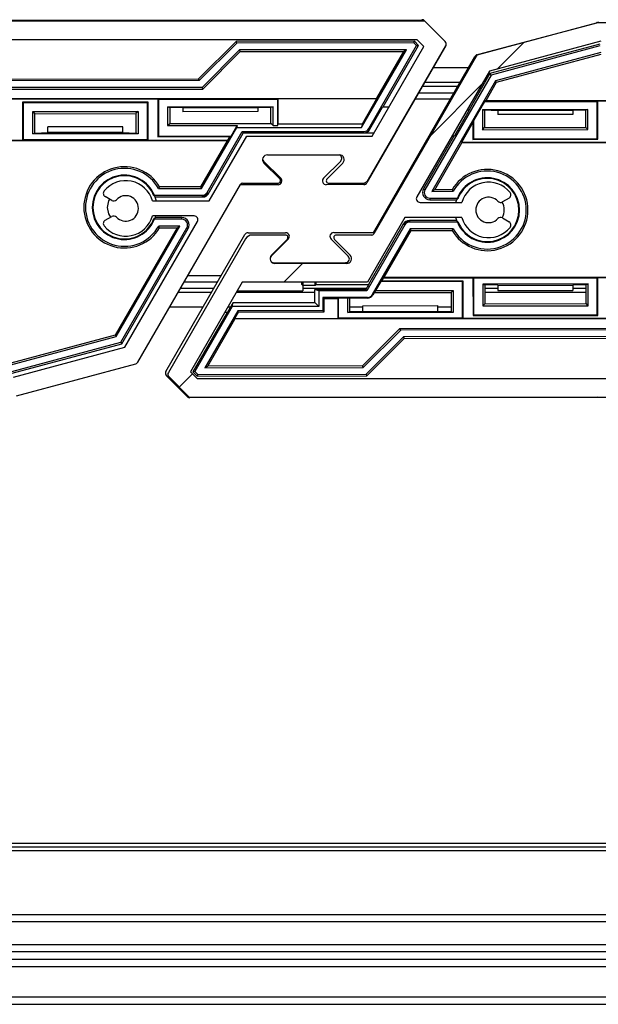
# Model space of a CAD drawing. Units: millimetres. Extents: x 15 to 1184, y 5 to 836.
# Drawn here: x 489 to 493, y 230 to 237 of the extents above; entities that cross this region are included whole.
import ezdxf

# ---------------------------------------------------------------- set-up
doc = ezdxf.new("R2010")
doc.units = ezdxf.units.MM

msp = doc.modelspace()

# ---------------------------------------------------------------- hatches: boundary and pattern name
at = {"linetype": 'Continuous', "lineweight": 18}
h = msp.add_hatch(dxfattribs=at)
h.set_pattern_fill('ANSI31', style=0)
edge = h.paths.add_edge_path(flags=0)
edge.add_line((491.6972, 236.5729), (481.7671, 236.5729))
edge.add_arc((481.7671, 236.5479), 0.025, 90, 104.99994)
edge.add_line((481.7606, 236.572), (480.9658, 236.359))
edge.add_arc((480.9723, 236.3349), 0.025, 104.99994, 150)
edge.add_line((480.9506, 236.3474), (480.2667, 235.1629))
edge.add_arc((480.2538, 235.1704), 0.015, 270, 330, ccw=False)
edge.add_line((480.2538, 235.1554), (480.0179, 235.1554))
edge.add_arc((480.0179, 235.1379), 0.0175, 90, 225)
edge.add_line((480.0055, 235.1255), (480.1101, 235.0208))
edge.add_arc((480.0872, 234.9979), 0.0325, -90, 45, ccw=False)
edge.add_line((480.0872, 234.9654), (479.6079, 234.9654))
edge.add_arc((479.6079, 234.9979), 0.0325, 135, 270, ccw=False)
edge.add_line((479.5849, 235.0208), (479.6895, 235.1255))
edge.add_arc((479.6772, 235.1379), 0.0175, 315, 450)
edge.add_line((479.6772, 235.1554), (479.4557, 235.1554))
edge.add_arc((479.4557, 235.1054), 0.05, 90, 149.99995)
edge.add_line((479.4124, 235.1304), (478.8977, 234.2388))
edge.add_arc((478.9193, 234.2263), 0.025, 149.99995, 224.99984)
edge.add_line((478.9017, 234.2086), (479.0301, 234.0802))
edge.add_arc((479.0478, 234.0979), 0.025, 224.99984, 270)
edge.add_line((479.0478, 234.0729), (483.8775, 234.0729))
edge.add_arc((483.8775, 234.0979), 0.025, 270, 360)
edge.add_line((483.9025, 234.0979), (483.9025, 234.1979))
edge.add_line((483.9025, 234.1979), (483.9486, 234.1979))
edge.add_arc((483.9486, 234.2229), 0.025, 270, 339.99969)
edge.add_line((483.9721, 234.2143), (484.001, 234.2937))
edge.add_arc((483.9775, 234.3023), 0.025, 339.99969, 360)
edge.add_line((484.0025, 234.3023), (484.0025, 234.3479))
edge.add_arc((483.9775, 234.3479), 0.025, 0, 90)
edge.add_line((483.9775, 234.3729), (483.8775, 234.3729))
edge.add_line((483.8775, 234.3729), (483.8775, 234.4979))
edge.add_line((483.8775, 234.4979), (483.9775, 234.4979))
edge.add_arc((483.9775, 234.5229), 0.025, 270, 360)
edge.add_line((484.0025, 234.5229), (484.0025, 234.9129))
edge.add_line((484.0025, 234.9129), (484.9375, 234.9129))
edge.add_arc((484.9375, 234.9379), 0.025, 270, 360)
edge.add_line((484.9625, 234.9379), (484.9625, 235.7229))
edge.add_line((484.9625, 235.7229), (485.1275, 235.7229))
edge.add_arc((485.1275, 235.7479), 0.025, 270, 360)
edge.add_line((485.1525, 235.7479), (485.1525, 235.8479))
edge.add_arc((485.1275, 235.8479), 0.025, 0, 90)
edge.add_line((485.1275, 235.8729), (484.9425, 235.8729))
edge.add_line((484.9425, 235.8729), (484.9425, 236.1761))
edge.add_line((484.9425, 236.1761), (485.0292, 236.2629))
edge.add_line((485.0292, 236.2629), (485.7158, 236.2629))
edge.add_line((485.7158, 236.2629), (485.8025, 236.1761))
edge.add_line((485.8025, 236.1761), (485.8025, 235.8729))
edge.add_line((485.8025, 235.8729), (485.6175, 235.8729))
edge.add_arc((485.6175, 235.8479), 0.025, 90, 180)
edge.add_line((485.5925, 235.8479), (485.5925, 235.7479))
edge.add_arc((485.6175, 235.7479), 0.025, 180, 270)
edge.add_line((485.6175, 235.7229), (485.7825, 235.7229))
edge.add_line((485.7825, 235.7229), (485.7825, 234.9379))
edge.add_arc((485.8075, 234.9379), 0.025, 180, 270)
edge.add_line((485.8075, 234.9129), (486.7425, 234.9129))
edge.add_line((486.7425, 234.9129), (486.7425, 234.5229))
edge.add_arc((486.7675, 234.5229), 0.025, 180, 270)
edge.add_line((486.7675, 234.4979), (486.8675, 234.4979))
edge.add_line((486.8675, 234.4979), (486.8675, 234.3729))
edge.add_line((486.8675, 234.3729), (486.7675, 234.3729))
edge.add_arc((486.7675, 234.3479), 0.025, 90, 180)
edge.add_line((486.7425, 234.3479), (486.7425, 234.3023))
edge.add_arc((486.7675, 234.3023), 0.025, 180, 200.00031)
edge.add_line((486.744, 234.2937), (486.7729, 234.2143))
edge.add_arc((486.7964, 234.2229), 0.025, 200.00031, 270)
edge.add_line((486.7964, 234.1979), (486.8425, 234.1979))
edge.add_line((486.8425, 234.1979), (486.8425, 234.0979))
edge.add_arc((486.8675, 234.0979), 0.025, 180, 270)
edge.add_line((486.8675, 234.0729), (488.9779, 234.0729))
edge.add_arc((488.9779, 234.0979), 0.025, 270, 285.00004)
edge.add_line((488.9844, 234.0737), (489.7792, 234.2867))
edge.add_arc((489.7728, 234.3108), 0.025, 285.00004, 329.99997)
edge.add_line((489.7944, 234.2983), (490.4783, 235.4829))
edge.add_arc((490.4913, 235.4754), 0.015, 90, 149.99997, ccw=False)
edge.add_line((490.4913, 235.4904), (490.7272, 235.4904))
edge.add_arc((490.7272, 235.5079), 0.0175, 270, 405)
edge.add_line((490.7395, 235.5202), (490.6349, 235.6249))
edge.add_arc((490.6579, 235.6479), 0.0325, 90, 225, ccw=False)
edge.add_line((490.6579, 235.6804), (491.1372, 235.6804))
edge.add_arc((491.1372, 235.6479), 0.0325, -45, 90, ccw=False)
edge.add_line((491.1601, 235.6249), (491.0555, 235.5202))
edge.add_arc((491.0679, 235.5079), 0.0175, 135, 270)
edge.add_line((491.0679, 235.4904), (491.2893, 235.4904))
edge.add_arc((491.2893, 235.5404), 0.05, 270, 329.99999)
edge.add_line((491.3326, 235.5154), (491.8474, 236.4069))
edge.add_arc((491.8257, 236.4194), 0.025, 329.99999, 405.00016)
edge.add_line((491.8434, 236.4371), (491.7149, 236.5655))
edge.add_arc((491.6972, 236.5479), 0.025, 45.00016, 90)
edge = h.paths.add_edge_path(flags=0)
edge.add_arc((490.1694, 235.2479), 0.025, -29.99999, 90, ccw=False)
edge.add_line((490.1911, 235.2354), (489.7069, 234.3967))
edge.add_line((489.7069, 234.3967), (488.9648, 234.1979))
edge.add_line((488.9648, 234.1979), (487.0175, 234.1979))
edge.add_arc((487.0175, 234.2229), 0.025, 180, 270, ccw=False)
edge.add_line((486.9925, 234.2229), (486.9925, 234.5979))
edge.add_arc((486.9675, 234.5979), 0.025, 0, 90)
edge.add_line((486.9675, 234.6229), (486.8675, 234.6229))
edge.add_line((486.8675, 234.6229), (486.8675, 235.0629))
edge.add_arc((486.8425, 235.0629), 0.025, 0, 90)
edge.add_line((486.8425, 235.0879), (485.9525, 235.0879))
edge.add_arc((485.9525, 235.1129), 0.025, 180, 270, ccw=False)
edge.add_line((485.9275, 235.1129), (485.9275, 236.4229))
edge.add_arc((485.9525, 236.4229), 0.025, 90, 180, ccw=False)
edge.add_line((485.9525, 236.4479), (491.6558, 236.4479))
edge.add_line((491.6558, 236.4479), (491.7007, 236.4029))
edge.add_line((491.7007, 236.4029), (491.3557, 235.8054))
edge.add_line((491.3557, 235.8054), (490.5201, 235.8054))
edge.add_line((490.5201, 235.8054), (490.2704, 235.3729))
edge.add_line((490.2704, 235.3729), (489.8908, 235.3729))
edge.add_arc((489.7127, 235.3229), 0.185, 15.68035, 141.0107)
edge.add_arc((489.5883, 235.4235), 0.025, 141.0107, 240)
edge.add_line((489.5758, 235.4019), (489.6199, 235.3764))
edge.add_arc((489.6324, 235.3981), 0.025, 240, 316.86344)
edge.add_arc((489.7127, 235.3229), 0.085, -136.86344, 136.86344, ccw=False)
edge.add_arc((489.6324, 235.2476), 0.025, 43.13656, 120)
edge.add_line((489.6199, 235.2693), (489.5758, 235.2438))
edge.add_arc((489.5883, 235.2222), 0.025, 120, 218.9893)
edge.add_arc((489.7127, 235.3229), 0.185, 218.9893, 344.31965)
edge.add_line((489.8908, 235.2729), (490.1694, 235.2729))
edge = h.paths.add_edge_path(flags=0)
edge.add_line((479.0892, 234.1979), (479.0443, 234.2428))
edge.add_line((479.0443, 234.2428), (479.3893, 234.8404))
edge.add_line((479.3893, 234.8404), (480.2249, 234.8404))
edge.add_line((480.2249, 234.8404), (480.4746, 235.2729))
edge.add_line((480.4746, 235.2729), (480.8542, 235.2729))
edge.add_arc((481.0323, 235.3229), 0.185, 195.68042, 321.0107)
edge.add_arc((481.1567, 235.2222), 0.025, 321.0107, 420)
edge.add_line((481.1692, 235.2438), (481.1251, 235.2693))
edge.add_arc((481.1126, 235.2476), 0.025, 60, 136.86344)
edge.add_arc((481.0323, 235.3229), 0.085, 43.13656, 316.86344, ccw=False)
edge.add_arc((481.1126, 235.3981), 0.025, 223.13656, 300)
edge.add_line((481.1251, 235.3764), (481.1692, 235.4019))
edge.add_arc((481.1567, 235.4235), 0.025, 300, 398.9893)
edge.add_arc((481.0323, 235.3229), 0.185, 38.9893, 164.31965)
edge.add_line((480.8542, 235.3729), (480.5756, 235.3729))
edge.add_arc((480.5756, 235.3979), 0.025, 149.99997, 270, ccw=False)
edge.add_line((480.554, 235.4104), (481.0382, 236.249))
edge.add_line((481.0382, 236.249), (481.7803, 236.4479))
edge.add_line((481.7803, 236.4479), (484.7925, 236.4479))
edge.add_arc((484.7925, 236.4229), 0.025, 0, 90, ccw=False)
edge.add_line((484.8175, 236.4229), (484.8175, 235.1129))
edge.add_arc((484.7925, 235.1129), 0.025, 270, 360, ccw=False)
edge.add_line((484.7925, 235.0879), (483.9025, 235.0879))
edge.add_arc((483.9025, 235.0629), 0.025, 90, 180)
edge.add_line((483.8775, 235.0629), (483.8775, 234.6229))
edge.add_line((483.8775, 234.6229), (483.7775, 234.6229))
edge.add_arc((483.7775, 234.5979), 0.025, 90, 180)
edge.add_line((483.7525, 234.5979), (483.7525, 234.2229))
edge.add_arc((483.7275, 234.2229), 0.025, 270, 360, ccw=False)
edge.add_line((483.7275, 234.1979), (479.0892, 234.1979))
h = msp.add_hatch(dxfattribs=at)
h.set_pattern_fill('ANSI31', style=0)
edge = h.paths.add_edge_path(flags=0)
edge.add_line((502.7972, 236.5628), (492.8671, 236.5628))
edge.add_arc((492.8671, 236.5378), 0.025, 90, 104.99994)
edge.add_line((492.8606, 236.5619), (492.0658, 236.3489))
edge.add_arc((492.0723, 236.3248), 0.025, 104.99994, 150)
edge.add_line((492.0506, 236.3373), (491.3667, 235.1528))
edge.add_arc((491.3537, 235.1603), 0.015, 270, 330, ccw=False)
edge.add_line((491.3537, 235.1453), (491.1179, 235.1453))
edge.add_arc((491.1179, 235.1278), 0.0175, 90, 225)
edge.add_line((491.1055, 235.1154), (491.2101, 235.0107))
edge.add_arc((491.1872, 234.9878), 0.0325, -90, 45, ccw=False)
edge.add_line((491.1872, 234.9553), (490.7079, 234.9553))
edge.add_arc((490.7079, 234.9878), 0.0325, 135, 270, ccw=False)
edge.add_line((490.6849, 235.0107), (490.7895, 235.1154))
edge.add_arc((490.7772, 235.1278), 0.0175, 315, 450)
edge.add_line((490.7772, 235.1453), (490.5557, 235.1453))
edge.add_arc((490.5557, 235.0953), 0.05, 90, 149.99995)
edge.add_line((490.5124, 235.1203), (489.9977, 234.2287))
edge.add_arc((490.0193, 234.2162), 0.025, 149.99995, 224.99984)
edge.add_line((490.0016, 234.1985), (490.1301, 234.0701))
edge.add_arc((490.1478, 234.0878), 0.025, 224.99984, 270)
edge.add_line((490.1478, 234.0628), (494.9775, 234.0628))
edge.add_arc((494.9775, 234.0878), 0.025, 270, 360)
edge.add_line((495.0025, 234.0878), (495.0025, 234.1878))
edge.add_line((495.0025, 234.1878), (495.0486, 234.1878))
edge.add_arc((495.0486, 234.2128), 0.025, 270, 339.99969)
edge.add_line((495.0721, 234.2042), (495.101, 234.2836))
edge.add_arc((495.0775, 234.2922), 0.025, 339.99969, 360)
edge.add_line((495.1025, 234.2922), (495.1025, 234.3378))
edge.add_arc((495.0775, 234.3378), 0.025, 0, 90)
edge.add_line((495.0775, 234.3628), (494.9775, 234.3628))
edge.add_line((494.9775, 234.3628), (494.9775, 234.4878))
edge.add_line((494.9775, 234.4878), (495.0775, 234.4878))
edge.add_arc((495.0775, 234.5128), 0.025, 270, 360)
edge.add_line((495.1025, 234.5128), (495.1025, 234.9028))
edge.add_line((495.1025, 234.9028), (496.0375, 234.9028))
edge.add_arc((496.0375, 234.9278), 0.025, 270, 360)
edge.add_line((496.0625, 234.9278), (496.0625, 235.7128))
edge.add_line((496.0625, 235.7128), (496.2275, 235.7128))
edge.add_arc((496.2275, 235.7378), 0.025, 270, 360)
edge.add_line((496.2525, 235.7378), (496.2525, 235.8378))
edge.add_arc((496.2275, 235.8378), 0.025, 0, 90)
edge.add_line((496.2275, 235.8628), (496.0425, 235.8628))
edge.add_line((496.0425, 235.8628), (496.0425, 236.1661))
edge.add_line((496.0425, 236.1661), (496.1292, 236.2528))
edge.add_line((496.1292, 236.2528), (496.8158, 236.2528))
edge.add_line((496.8158, 236.2528), (496.9025, 236.1661))
edge.add_line((496.9025, 236.1661), (496.9025, 235.8628))
edge.add_line((496.9025, 235.8628), (496.7175, 235.8628))
edge.add_arc((496.7175, 235.8378), 0.025, 90, 180)
edge.add_line((496.6925, 235.8378), (496.6925, 235.7378))
edge.add_arc((496.7175, 235.7378), 0.025, 180, 270)
edge.add_line((496.7175, 235.7128), (496.8825, 235.7128))
edge.add_line((496.8825, 235.7128), (496.8825, 234.9278))
edge.add_arc((496.9075, 234.9278), 0.025, 180, 270)
edge.add_line((496.9075, 234.9028), (497.8425, 234.9028))
edge.add_line((497.8425, 234.9028), (497.8425, 234.5128))
edge.add_arc((497.8675, 234.5128), 0.025, 180, 270)
edge.add_line((497.8675, 234.4878), (497.9675, 234.4878))
edge.add_line((497.9675, 234.4878), (497.9675, 234.3628))
edge.add_line((497.9675, 234.3628), (497.8675, 234.3628))
edge.add_arc((497.8675, 234.3378), 0.025, 90, 180)
edge.add_line((497.8425, 234.3378), (497.8425, 234.2922))
edge.add_arc((497.8675, 234.2922), 0.025, 180, 200.00031)
edge.add_line((497.844, 234.2836), (497.8729, 234.2042))
edge.add_arc((497.8964, 234.2128), 0.025, 200.00031, 270)
edge.add_line((497.8964, 234.1878), (497.9425, 234.1878))
edge.add_line((497.9425, 234.1878), (497.9425, 234.0878))
edge.add_arc((497.9675, 234.0878), 0.025, 180, 270)
edge.add_line((497.9675, 234.0628), (500.0779, 234.0628))
edge.add_arc((500.0779, 234.0878), 0.025, 270, 285.00004)
edge.add_line((500.0844, 234.0636), (500.8792, 234.2766))
edge.add_arc((500.8727, 234.3007), 0.025, 285.00004, 329.99997)
edge.add_line((500.8944, 234.2882), (501.5783, 235.4728))
edge.add_arc((501.5913, 235.4653), 0.015, 90, 149.99997, ccw=False)
edge.add_line((501.5913, 235.4803), (501.8272, 235.4803))
edge.add_arc((501.8272, 235.4978), 0.0175, 270, 405)
edge.add_line((501.8395, 235.5101), (501.7349, 235.6148))
edge.add_arc((501.7579, 235.6378), 0.0325, 90, 225, ccw=False)
edge.add_line((501.7579, 235.6703), (502.2372, 235.6703))
edge.add_arc((502.2372, 235.6378), 0.0325, -45, 90, ccw=False)
edge.add_line((502.2601, 235.6148), (502.1555, 235.5101))
edge.add_arc((502.1679, 235.4978), 0.0175, 135, 270)
edge.add_line((502.1679, 235.4803), (502.3893, 235.4803))
edge.add_arc((502.3893, 235.5303), 0.05, 270, 329.99999)
edge.add_line((502.4326, 235.5053), (502.9474, 236.3968))
edge.add_arc((502.9257, 236.4093), 0.025, 329.99999, 405.00016)
edge.add_line((502.9434, 236.427), (502.8149, 236.5554))
edge.add_arc((502.7972, 236.5378), 0.025, 45.00016, 90)
edge = h.paths.add_edge_path(flags=0)
edge.add_arc((501.2694, 235.2378), 0.025, -29.99999, 90, ccw=False)
edge.add_line((501.2911, 235.2253), (500.8069, 234.3866))
edge.add_line((500.8069, 234.3866), (500.0648, 234.1878))
edge.add_line((500.0648, 234.1878), (498.1175, 234.1878))
edge.add_arc((498.1175, 234.2128), 0.025, 180, 270, ccw=False)
edge.add_line((498.0925, 234.2128), (498.0925, 234.5878))
edge.add_arc((498.0675, 234.5878), 0.025, 0, 90)
edge.add_line((498.0675, 234.6128), (497.9675, 234.6128))
edge.add_line((497.9675, 234.6128), (497.9675, 235.0528))
edge.add_arc((497.9425, 235.0528), 0.025, 0, 90)
edge.add_line((497.9425, 235.0778), (497.0525, 235.0778))
edge.add_arc((497.0525, 235.1028), 0.025, 180, 270, ccw=False)
edge.add_line((497.0275, 235.1028), (497.0275, 236.4128))
edge.add_arc((497.0525, 236.4128), 0.025, 90, 180, ccw=False)
edge.add_line((497.0525, 236.4378), (502.7558, 236.4378))
edge.add_line((502.7558, 236.4378), (502.8007, 236.3929))
edge.add_line((502.8007, 236.3929), (502.4557, 235.7953))
edge.add_line((502.4557, 235.7953), (501.6201, 235.7953))
edge.add_line((501.6201, 235.7953), (501.3704, 235.3628))
edge.add_line((501.3704, 235.3628), (500.9908, 235.3628))
edge.add_arc((500.8127, 235.3128), 0.185, 15.68035, 141.0107)
edge.add_arc((500.6883, 235.4134), 0.025, 141.0107, 240)
edge.add_line((500.6758, 235.3918), (500.7199, 235.3663))
edge.add_arc((500.7324, 235.388), 0.025, 240, 316.86344)
edge.add_arc((500.8127, 235.3128), 0.085, -136.86344, 136.86344, ccw=False)
edge.add_arc((500.7324, 235.2376), 0.025, 43.13656, 120)
edge.add_line((500.7199, 235.2592), (500.6758, 235.2337))
edge.add_arc((500.6883, 235.2121), 0.025, 120, 218.9893)
edge.add_arc((500.8127, 235.3128), 0.185, 218.9893, 344.31965)
edge.add_line((500.9908, 235.2628), (501.2694, 235.2628))
edge = h.paths.add_edge_path(flags=0)
edge.add_line((490.1892, 234.1878), (490.1443, 234.2327))
edge.add_line((490.1443, 234.2327), (490.4893, 234.8303))
edge.add_line((490.4893, 234.8303), (491.3249, 234.8303))
edge.add_line((491.3249, 234.8303), (491.5746, 235.2628))
edge.add_line((491.5746, 235.2628), (491.9542, 235.2628))
edge.add_arc((492.1323, 235.3128), 0.185, 195.68042, 321.0107)
edge.add_arc((492.2567, 235.2121), 0.025, 321.0107, 420)
edge.add_line((492.2692, 235.2337), (492.2251, 235.2592))
edge.add_arc((492.2126, 235.2376), 0.025, 60, 136.86344)
edge.add_arc((492.1323, 235.3128), 0.085, 43.13656, 316.86344, ccw=False)
edge.add_arc((492.2126, 235.388), 0.025, 223.13656, 300)
edge.add_line((492.2251, 235.3663), (492.2692, 235.3918))
edge.add_arc((492.2567, 235.4134), 0.025, 300, 398.9893)
edge.add_arc((492.1323, 235.3128), 0.185, 38.9893, 164.31965)
edge.add_line((491.9542, 235.3628), (491.6756, 235.3628))
edge.add_arc((491.6756, 235.3878), 0.025, 149.99997, 270, ccw=False)
edge.add_line((491.654, 235.4003), (492.1382, 236.2389))
edge.add_line((492.1382, 236.2389), (492.8803, 236.4378))
edge.add_line((492.8803, 236.4378), (495.8925, 236.4378))
edge.add_arc((495.8925, 236.4128), 0.025, 0, 90, ccw=False)
edge.add_line((495.9175, 236.4128), (495.9175, 235.1028))
edge.add_arc((495.8925, 235.1028), 0.025, 270, 360, ccw=False)
edge.add_line((495.8925, 235.0778), (495.0025, 235.0778))
edge.add_arc((495.0025, 235.0528), 0.025, 90, 180)
edge.add_line((494.9775, 235.0528), (494.9775, 234.6128))
edge.add_line((494.9775, 234.6128), (494.8775, 234.6128))
edge.add_arc((494.8775, 234.5878), 0.025, 90, 180)
edge.add_line((494.8525, 234.5878), (494.8525, 234.2128))
edge.add_arc((494.8275, 234.2128), 0.025, 270, 360, ccw=False)
edge.add_line((494.8275, 234.1878), (490.1892, 234.1878))

# ---------------------------------------------------------------- linework, layer by layer
at = {"color": 7, "linetype": 'Continuous', "lineweight": 25}
for p, q in [((481.7578, 236.5729), (491.6879, 236.5819)), ((491.6972, 236.5729), (481.7671, 236.5729)), ((491.7056, 236.5746), (491.7128, 236.5675)), ((491.8434, 236.4371), (491.7149, 236.5655)), ((492.0567, 236.3482), (492.8513, 236.5619)), ((492.8606, 236.5619), (492.0658, 236.3489)), ((492.8578, 236.5628), (502.7879, 236.5718)), ((491.6558, 236.4479), (485.9525, 236.4479)), ((490.199, 236.1866), (490.4488, 236.4368)), ((490.4534, 236.4258), (490.2036, 236.1755)), ((491.6388, 236.4379), (490.4488, 236.4368)), ((490.4534, 236.4258), (490.4488, 236.4368)), ((491.6342, 236.4268), (490.4534, 236.4258)), ((491.8474, 236.4069), (491.3214, 235.494)), ((491.3326, 235.5154), (491.8474, 236.4069)), ((491.3334, 235.8553), (491.6523, 236.4088)), ((491.3557, 235.8054), (491.7007, 236.4029)), ((491.4294, 235.9997), (491.6661, 236.4107)), ((491.6342, 236.4268), (491.6388, 236.4379)), ((491.6523, 236.4088), (491.6342, 236.4268)), ((491.6661, 236.4107), (491.6388, 236.4379)), ((491.6523, 236.4088), (491.6661, 236.4107)), ((491.7007, 236.4029), (491.6558, 236.4479)), ((492.8803, 236.4378), (492.1382, 236.2389)), ((492.8736, 236.4189), (492.1416, 236.222)), ((492.8751, 236.4078), (492.149, 236.2125)), ((490.472, 236.3808), (490.2223, 236.1305)), ((490.2269, 236.1195), (490.4766, 236.3697)), ((491.5848, 236.3818), (490.472, 236.3808)), ((490.4766, 236.3697), (490.472, 236.3808)), ((490.4766, 236.3697), (491.5656, 236.3707)), ((491.2862, 235.8635), (491.5848, 236.3818)), ((491.3645, 235.1614), (492.0415, 236.3365)), ((492.0506, 236.3373), (491.3667, 235.1528)), ((491.5656, 236.3707), (491.3856, 236.0583)), ((491.5848, 236.3818), (491.5656, 236.3707)), ((492.881, 236.3628), (492.1786, 236.1739)), ((492.186, 236.1644), (492.8825, 236.3517)), ((492.1382, 236.2389), (491.654, 235.4003)), ((492.149, 236.2125), (491.7085, 235.448)), ((492.1416, 236.222), (492.0023, 235.9801)), ((492.149, 236.2125), (492.1416, 236.222)), ((490.2223, 236.1305), (487.185, 236.1278)), ((490.2036, 236.1755), (487.2036, 236.1728)), ((487.2082, 236.1839), (490.199, 236.1866)), ((490.2036, 236.1755), (490.199, 236.1866)), ((490.2223, 236.1305), (490.2269, 236.1195)), ((491.6928, 236.1387), (491.9275, 236.1387)), ((491.9419, 236.1637), (491.7072, 236.1637)), ((492.1786, 236.1739), (491.754, 235.4368)), ((492.1161, 236.0432), (492.186, 236.1644)), ((492.186, 236.1644), (492.1786, 236.1739)), ((487.1804, 236.1167), (490.2269, 236.1195)), ((491.6676, 236.0949), (491.9023, 236.0949)), ((486.0098, 236.0534), (491.3856, 236.0583)), ((488.93, 236.0532), (489.9274, 236.0541)), ((489.0274, 236.0333), (489.8601, 236.0341)), ((489.0276, 235.7763), (489.0274, 236.0333)), ((489.0312, 236.0295), (489.0274, 236.0333)), ((489.0312, 236.0295), (489.8562, 236.0302)), ((489.0314, 235.7801), (489.0312, 236.0295)), ((489.8562, 236.0302), (489.8601, 236.0341)), ((489.8562, 236.0302), (489.8565, 235.7809)), ((489.8601, 236.0341), (489.8603, 235.777)), ((489.9312, 236.0503), (489.9274, 236.0541)), ((489.9274, 236.0541), (489.9276, 235.8014)), ((489.9312, 236.0503), (490.7262, 236.051)), ((489.9312, 236.0503), (489.9314, 235.8053)), ((489.9924, 236.001), (490.6951, 236.0016)), ((489.9924, 236.001), (489.9925, 235.8754)), ((489.9924, 236.001), (490.0063, 235.9964)), ((490.0063, 235.9964), (490.0063, 235.8893)), ((490.0938, 235.9932), (490.0063, 235.9964)), ((490.6813, 235.997), (490.5938, 235.9937)), ((490.6951, 236.0016), (490.6813, 235.997)), ((490.6813, 235.89), (490.6813, 235.997)), ((490.6952, 235.8761), (490.6951, 236.0016)), ((490.7262, 236.051), (490.73, 236.0548)), ((490.7264, 235.8761), (490.7262, 236.051)), ((490.73, 236.0548), (491.3873, 236.0554)), ((490.7302, 235.8876), (490.73, 236.0548)), ((491.2909, 235.8881), (491.3873, 236.0554)), ((491.3412, 235.8508), (491.4258, 235.9977)), ((491.3873, 236.0554), (491.3856, 236.0583)), ((491.4258, 235.9977), (491.4294, 235.9997)), ((491.4294, 235.9997), (491.468, 235.9998)), ((491.8771, 236.0512), (491.6424, 236.0512)), ((492.1045, 236.0364), (492.0313, 235.9094)), ((492.1161, 236.0432), (492.1045, 236.0364)), ((492.1045, 236.0364), (492.8562, 236.0371)), ((492.1161, 236.0432), (495.8026, 236.0465)), ((492.8562, 236.0371), (492.86, 236.041)), ((492.8564, 235.7878), (492.8562, 236.0371)), ((492.86, 236.041), (493.8273, 236.0419)), ((492.8603, 235.7839), (492.86, 236.041)), ((489.0924, 235.9684), (489.7952, 235.969)), ((489.0925, 235.8208), (489.0924, 235.9684)), ((489.0924, 235.9684), (489.1063, 235.9545)), ((489.1063, 235.9545), (489.7813, 235.9551)), ((489.1064, 235.8254), (489.1063, 235.9545)), ((489.7952, 235.969), (489.7813, 235.9551)), ((489.7813, 235.9551), (489.7814, 235.826)), ((489.7952, 235.969), (489.7953, 235.8214)), ((490.5938, 235.9937), (490.0938, 235.9932)), ((490.0938, 235.9932), (490.0938, 235.9679)), ((490.5938, 235.9684), (490.0938, 235.9679)), ((490.5938, 235.9937), (490.5938, 235.9684)), ((492.0035, 235.978), (491.9054, 235.8078)), ((491.9887, 235.9801), (492.0023, 235.9801)), ((492.0023, 235.9801), (492.0035, 235.978)), ((492.0924, 235.9827), (492.7951, 235.9833)), ((492.0924, 235.9827), (492.0925, 235.8482)), ((492.0924, 235.9827), (492.1063, 235.9781)), ((492.1063, 235.9781), (492.1064, 235.8621)), ((492.1938, 235.9749), (492.1063, 235.9781)), ((492.6938, 235.9754), (492.1938, 235.9749)), ((492.1938, 235.9749), (492.1938, 235.9497)), ((492.6938, 235.9501), (492.1938, 235.9497)), ((492.7813, 235.9787), (492.6938, 235.9754)), ((492.6938, 235.9754), (492.6938, 235.9501)), ((492.7951, 235.9833), (492.7813, 235.9787)), ((492.7814, 235.8627), (492.7813, 235.9787)), ((492.7953, 235.8488), (492.7951, 235.9833)), ((489.6939, 235.8676), (489.1939, 235.8671)), ((489.1939, 235.8287), (489.1939, 235.8671)), ((489.6939, 235.8292), (489.6939, 235.8676)), ((489.9925, 235.8754), (490.0063, 235.8893)), ((489.9925, 235.8754), (490.456, 235.8759)), ((490.0063, 235.8893), (490.6813, 235.89)), ((490.4156, 235.8057), (490.456, 235.8759)), ((490.456, 235.8759), (490.4535, 235.8628)), ((490.6952, 235.8761), (490.6813, 235.89)), ((490.6952, 235.8761), (490.7264, 235.8761)), ((490.7264, 235.8761), (490.7302, 235.8876)), ((490.7302, 235.8876), (491.2909, 235.8881)), ((491.2909, 235.8881), (491.2862, 235.8635)), ((492.0275, 235.8951), (491.9514, 235.7631)), ((492.0313, 235.9094), (492.0275, 235.8951)), ((492.0275, 235.8951), (492.0276, 235.7832)), ((492.0313, 235.9094), (492.0314, 235.787)), ((489.0925, 235.8208), (489.1064, 235.8254)), ((489.7953, 235.8214), (489.0925, 235.8208)), ((489.1064, 235.8254), (489.1939, 235.8287)), ((489.6939, 235.8292), (489.1939, 235.8287)), ((489.6939, 235.8292), (489.7814, 235.826)), ((489.7953, 235.8214), (489.7814, 235.826)), ((489.9314, 235.8053), (489.9276, 235.8014)), ((489.9276, 235.8014), (490.4089, 235.8019)), ((489.9314, 235.8053), (490.4156, 235.8057)), ((490.2189, 235.4555), (490.4535, 235.8628)), ((490.2557, 235.4293), (490.4899, 235.8358)), ((490.2621, 235.4182), (490.4962, 235.8246)), ((490.2704, 235.3729), (490.5201, 235.8054)), ((490.3949, 235.7775), (490.4089, 235.8019)), ((490.4089, 235.8019), (490.4156, 235.8057)), ((490.4535, 235.8628), (491.2862, 235.8635)), ((490.4899, 235.8358), (491.3009, 235.8365)), ((490.4899, 235.8358), (490.4951, 235.8268)), ((490.495, 235.8267), (490.4951, 235.8268)), ((490.4962, 235.8246), (490.495, 235.8267)), ((490.4951, 235.8268), (491.3009, 235.8275)), ((491.3673, 235.8254), (490.4962, 235.8246)), ((490.5201, 235.8054), (491.3557, 235.8054)), ((491.3009, 235.8275), (491.3009, 235.8365)), ((491.3334, 235.8553), (491.3412, 235.8508)), ((491.9018, 235.8057), (491.6989, 235.4535)), ((491.9018, 235.8057), (491.888, 235.8057)), ((491.9054, 235.8078), (491.9018, 235.8057)), ((492.0925, 235.8482), (492.1064, 235.8621)), ((492.0925, 235.8482), (492.7953, 235.8488)), ((492.1064, 235.8621), (492.7814, 235.8627)), ((492.7953, 235.8488), (492.7814, 235.8627)), ((490.3899, 235.7746), (486.8839, 235.7714)), ((489.0276, 235.7763), (488.0603, 235.7754)), ((489.0314, 235.7801), (489.0276, 235.7763)), ((489.8565, 235.7809), (489.0314, 235.7801)), ((489.8565, 235.7809), (489.8603, 235.777)), ((490.3949, 235.7775), (489.8603, 235.777)), ((490.3899, 235.7746), (490.2125, 235.4666)), ((490.3949, 235.7775), (490.3899, 235.7746)), ((491.7731, 235.4479), (491.9531, 235.7602)), ((492.9276, 235.764), (491.9514, 235.7631)), ((491.9514, 235.7631), (491.9531, 235.7602)), ((495.8029, 235.7637), (491.9531, 235.7602)), ((492.0314, 235.787), (492.0276, 235.7832)), ((492.0276, 235.7832), (492.8603, 235.7839)), ((492.0314, 235.787), (492.8564, 235.7878)), ((492.8564, 235.7878), (492.8603, 235.7839)), ((490.6579, 235.6804), (491.1372, 235.6804)), ((490.6318, 235.6382), (490.7465, 235.5237)), ((490.7395, 235.5202), (490.6349, 235.6249)), ((491.0319, 235.524), (491.1464, 235.6387)), ((491.1601, 235.6249), (491.0555, 235.5202)), ((489.7944, 234.2983), (490.4783, 235.4829)), ((490.7289, 235.481), (490.4771, 235.4808)), ((490.4913, 235.4904), (490.7272, 235.4904)), ((491.2998, 235.4815), (491.0496, 235.4813)), ((491.0679, 235.4904), (491.2893, 235.4904)), ((489.904, 235.4103), (489.9011, 235.4059)), ((489.9057, 235.4059), (489.9011, 235.4059)), ((489.904, 235.4103), (490.2232, 235.4105)), ((489.9324, 235.4553), (490.2189, 235.4555)), ((490.2125, 235.4666), (489.9389, 235.4664)), ((490.2125, 235.4666), (490.2189, 235.4555)), ((490.2258, 235.4062), (490.2232, 235.4105)), ((490.2297, 235.3995), (490.2258, 235.4062)), ((490.2557, 235.4293), (490.2582, 235.425)), ((490.2582, 235.425), (490.2621, 235.4182)), ((491.6989, 235.4535), (491.7085, 235.448)), ((491.7731, 235.4479), (491.754, 235.4368)), ((491.754, 235.4368), (491.8961, 235.4369)), ((491.8896, 235.448), (491.7731, 235.4479)), ((489.6199, 235.3764), (489.5758, 235.4019)), ((489.8908, 235.3729), (490.2704, 235.3729)), ((489.9081, 235.3992), (490.2297, 235.3995)), ((491.6756, 235.3628), (491.9542, 235.3628)), ((491.741, 235.3917), (491.9245, 235.3919)), ((491.741, 235.3917), (491.741, 235.3807)), ((491.741, 235.3807), (491.9204, 235.3808)), ((491.9228, 235.3876), (491.9275, 235.3876)), ((491.9245, 235.3919), (491.9275, 235.3876)), ((492.2692, 235.3918), (492.2251, 235.3663)), ((489.5758, 235.2438), (489.6199, 235.2693)), ((489.7069, 234.3967), (490.1911, 235.2354)), ((490.1694, 235.2729), (489.8908, 235.2729)), ((489.9042, 235.2503), (489.9012, 235.2546)), ((489.9059, 235.2546), (489.9012, 235.2546)), ((490.0877, 235.2504), (489.9042, 235.2503)), ((489.9118, 235.2729), (489.9059, 235.2546)), ((490.0877, 235.2615), (489.9083, 235.2613)), ((490.0877, 235.2504), (490.0877, 235.2615)), ((491.573, 235.2128), (491.3201, 234.7739)), ((491.5746, 235.2628), (491.3249, 234.8303)), ((491.5634, 235.2184), (491.331, 234.815)), ((491.5692, 235.215), (491.5634, 235.2184)), ((491.573, 235.2128), (491.5692, 235.215)), ((491.9542, 235.2628), (491.5746, 235.2628)), ((491.9206, 235.243), (491.6055, 235.2427)), ((491.6055, 235.2427), (491.6055, 235.236)), ((491.6055, 235.236), (491.6055, 235.2316)), ((491.9247, 235.2319), (491.6055, 235.2316)), ((491.923, 235.2363), (491.9276, 235.2363)), ((491.9247, 235.2319), (491.9276, 235.2363)), ((492.2251, 235.2592), (492.2692, 235.2337)), ((490.0556, 235.1943), (489.6428, 234.4778)), ((489.6501, 234.4683), (490.0748, 235.2054)), ((489.6798, 234.4297), (490.1202, 235.1942)), ((489.6871, 234.4202), (490.1298, 235.1887)), ((490.0748, 235.2054), (489.9326, 235.2053)), ((489.9391, 235.1942), (490.0556, 235.1943)), ((489.9813, 234.2353), (490.5073, 235.1481)), ((490.0556, 235.1943), (490.0748, 235.2054)), ((490.1298, 235.1887), (490.1202, 235.1942)), ((490.5289, 235.1606), (490.7791, 235.1609)), ((490.7772, 235.1453), (490.5557, 235.1453)), ((491.0998, 235.1612), (491.3645, 235.1614)), ((491.3537, 235.1453), (491.1179, 235.1453)), ((491.6098, 235.1866), (491.3569, 234.7477)), ((491.4363, 234.8632), (491.6163, 235.1756)), ((491.8963, 235.1869), (491.6098, 235.1866)), ((491.6163, 235.1756), (491.6098, 235.1866)), ((491.6163, 235.1756), (491.8898, 235.1758)), ((490.5124, 235.1203), (489.9977, 234.2287)), ((490.7969, 235.1182), (490.6823, 235.0035)), ((490.6849, 235.0107), (490.7895, 235.1154)), ((491.197, 235.0039), (491.0822, 235.1185)), ((491.1055, 235.1154), (491.2101, 235.0107)), ((490.7, 234.9608), (491.1793, 234.9612)), ((491.1872, 234.9553), (490.7079, 234.9553)), ((490.1028, 234.8324), (490.3254, 234.8324)), ((490.128, 234.8762), (490.3506, 234.8762)), ((490.4893, 234.8303), (490.1443, 234.2327)), ((491.3249, 234.8303), (490.4893, 234.8303)), ((490.887, 234.8157), (490.8869, 234.8303)), ((490.8948, 234.8078), (490.887, 234.8157)), ((490.8948, 234.8303), (490.8948, 234.8078)), ((490.9762, 234.8079), (490.9762, 234.8303)), ((490.9762, 234.8079), (490.9829, 234.8146)), ((490.9829, 234.8146), (490.9829, 234.8303)), ((490.9829, 234.8146), (491.331, 234.815)), ((491.331, 234.815), (491.3322, 234.8129)), ((491.4131, 234.8365), (491.3779, 234.7753)), ((491.4198, 234.8403), (491.4131, 234.8365)), ((491.4131, 234.8365), (491.9573, 234.837)), ((491.4313, 234.8603), (491.4198, 234.8403)), ((491.4198, 234.8403), (491.9611, 234.8408)), ((491.4363, 234.8632), (491.4313, 234.8603)), ((491.4313, 234.8603), (492.0284, 234.8609)), ((491.4363, 234.8632), (494.8837, 234.8663)), ((491.9573, 234.837), (491.9611, 234.8408)), ((491.9573, 234.837), (491.9575, 234.5919)), ((491.9611, 234.8408), (491.9614, 234.5881)), ((492.0323, 234.857), (492.0284, 234.8609)), ((492.0284, 234.8609), (492.0287, 234.6082)), ((492.8573, 234.8578), (492.0323, 234.857)), ((492.0323, 234.857), (492.0325, 234.612)), ((492.7962, 234.8188), (492.0934, 234.8182)), ((492.0934, 234.8182), (492.1073, 234.8136)), ((492.0934, 234.8182), (492.0935, 234.6732)), ((492.7823, 234.8142), (492.6948, 234.8109)), ((492.7962, 234.8188), (492.7823, 234.8142)), ((492.7824, 234.6877), (492.7823, 234.8142)), ((492.7963, 234.6738), (492.7962, 234.8188)), ((492.8573, 234.8578), (492.8611, 234.8616)), ((492.8575, 234.6128), (492.8573, 234.8578)), ((492.8611, 234.8616), (493.8284, 234.8625)), ((492.8613, 234.6089), (492.8611, 234.8616)), ((490.0631, 234.7637), (490.2858, 234.7637)), ((490.3002, 234.7887), (490.0775, 234.7887)), ((490.4509, 234.7637), (490.9734, 234.7637)), ((490.4563, 234.7731), (490.8948, 234.7735)), ((490.9762, 234.8079), (490.8948, 234.8078)), ((490.8948, 234.8078), (490.8948, 234.7735)), ((491.3183, 234.7887), (490.8948, 234.7887)), ((491.3149, 234.7829), (490.9733, 234.7825)), ((490.9734, 234.695), (490.9733, 234.7825)), ((491.0003, 234.7736), (490.9733, 234.7825)), ((491.3201, 234.7739), (491.0003, 234.7736)), ((491.0003, 234.7736), (491.0004, 234.6681)), ((491.3322, 234.8129), (491.3149, 234.7829)), ((491.3201, 234.7739), (491.3149, 234.7829)), ((491.3779, 234.7753), (491.3607, 234.7455)), ((491.3699, 234.7614), (491.8824, 234.7619)), ((491.3779, 234.7753), (491.8962, 234.7758)), ((491.8962, 234.7758), (491.8824, 234.7619)), ((491.8824, 234.7619), (491.8825, 234.6328)), ((491.8962, 234.7758), (491.8964, 234.6282)), ((492.1948, 234.8104), (492.1073, 234.8136)), ((492.1073, 234.8136), (492.1074, 234.6871)), ((492.1948, 234.7887), (492.1073, 234.7887)), ((492.1074, 234.7637), (492.7824, 234.7637)), ((492.1948, 234.8104), (492.6948, 234.8109)), ((492.1948, 234.8104), (492.1948, 234.7747)), ((492.1948, 234.7747), (492.6948, 234.7751)), ((492.6948, 234.8109), (492.6948, 234.7751)), ((492.7823, 234.7887), (492.6948, 234.7887)), ((490.4289, 234.6945), (490.3925, 234.6314)), ((490.4237, 234.6676), (490.4289, 234.6945)), ((490.4289, 234.6945), (490.9734, 234.695)), ((491.0004, 234.6681), (490.9734, 234.695)), ((491.3245, 234.7289), (491.0274, 234.7286)), ((491.0274, 234.7286), (491.0275, 234.6411)), ((491.0274, 234.7286), (491.0356, 234.7204)), ((491.1285, 234.7205), (491.0356, 234.7204)), ((491.0357, 234.6329), (491.0356, 234.7204)), ((491.1285, 234.7205), (491.1324, 234.7243)), ((491.1287, 234.5874), (491.1285, 234.7205)), ((491.1935, 234.7244), (491.1324, 234.7243)), ((491.1325, 234.5912), (491.1324, 234.7243)), ((491.3245, 234.7245), (491.1935, 234.7244)), ((491.1936, 234.6275), (491.1935, 234.7244)), ((491.2075, 234.6322), (491.2074, 234.7244)), ((491.3245, 234.7245), (491.3245, 234.7289)), ((491.3569, 234.7477), (491.3607, 234.7455)), ((492.0935, 234.6732), (492.1074, 234.6871)), ((492.1074, 234.6871), (492.7824, 234.6877)), ((492.7963, 234.6738), (492.7824, 234.6877)), ((490.3889, 234.6293), (490.1608, 234.2333)), ((490.4237, 234.6676), (490.1746, 234.2352)), ((490.4601, 234.6406), (490.2411, 234.2604)), ((490.3889, 234.6293), (490.3733, 234.6293)), ((490.3925, 234.6314), (490.3889, 234.6293)), ((491.0004, 234.6681), (490.4237, 234.6676)), ((490.4649, 234.6324), (490.4386, 234.5867)), ((491.0275, 234.6411), (490.4601, 234.6406)), ((490.4649, 234.6324), (490.4601, 234.6406)), ((490.4649, 234.6324), (491.0357, 234.6329)), ((491.0275, 234.6411), (491.0357, 234.6329)), ((491.1936, 234.6275), (491.2075, 234.6322)), ((491.8964, 234.6282), (491.1936, 234.6275)), ((491.295, 234.6355), (491.2075, 234.6322)), ((491.2949, 234.6738), (491.7949, 234.6743)), ((491.295, 234.6355), (491.2949, 234.6738)), ((491.295, 234.6355), (491.795, 234.6359)), ((491.795, 234.6359), (491.7949, 234.6743)), ((491.8825, 234.6328), (491.795, 234.6359)), ((491.8964, 234.6282), (491.8825, 234.6328)), ((492.0935, 234.6732), (492.7963, 234.6738)), ((490.2603, 234.2715), (490.4402, 234.5838)), ((491.1287, 234.5874), (490.4386, 234.5867)), ((490.4386, 234.5867), (490.4402, 234.5838)), ((494.7589, 234.5878), (490.4402, 234.5838)), ((491.1325, 234.5912), (491.1287, 234.5874)), ((491.9575, 234.5919), (491.1325, 234.5912)), ((491.9575, 234.5919), (491.9614, 234.5881)), ((492.9325, 234.589), (491.9614, 234.5881)), ((492.0325, 234.612), (492.0287, 234.6082)), ((492.0287, 234.6082), (492.8613, 234.6089)), ((492.0325, 234.612), (492.8575, 234.6128)), ((492.8575, 234.6128), (492.8613, 234.6089)), ((491.2921, 234.2724), (491.5418, 234.5227)), ((491.5464, 234.5116), (491.2967, 234.2613)), ((491.5418, 234.5227), (493.5883, 234.5245)), ((491.5464, 234.5116), (491.5418, 234.5227)), ((493.5837, 234.5134), (491.5464, 234.5116)), ((489.6428, 234.4778), (488.9462, 234.2905)), ((488.9477, 234.2794), (489.6501, 234.4683)), ((488.9536, 234.2344), (489.6798, 234.4297)), ((488.9551, 234.2233), (489.6871, 234.4202)), ((489.6428, 234.4778), (489.6501, 234.4683)), ((489.6798, 234.4297), (489.6871, 234.4202)), ((491.5651, 234.4666), (491.3154, 234.2164)), ((491.32, 234.2053), (491.5697, 234.4555)), ((493.5651, 234.4684), (491.5651, 234.4666)), ((491.5651, 234.4666), (491.5697, 234.4555)), ((491.5697, 234.4555), (493.5605, 234.4573)), ((488.9648, 234.1979), (489.7069, 234.3967)), ((488.9844, 234.0737), (489.7792, 234.2867)), ((490.1443, 234.2327), (490.1892, 234.1878)), ((490.1746, 234.2352), (490.1608, 234.2333)), ((490.1608, 234.2333), (490.1899, 234.2043)), ((490.1746, 234.2352), (490.1945, 234.2153)), ((490.2411, 234.2604), (490.2603, 234.2715)), ((490.2411, 234.2604), (491.2967, 234.2613)), ((491.2921, 234.2724), (490.2603, 234.2715)), ((491.2967, 234.2613), (491.2921, 234.2724)), ((490.1231, 234.0676), (489.9853, 234.2051)), ((490.0016, 234.1985), (490.1301, 234.0701)), ((490.1892, 234.1878), (494.8275, 234.1878)), ((490.1945, 234.2153), (490.1899, 234.2043)), ((490.1899, 234.2043), (491.32, 234.2053)), ((490.1945, 234.2153), (491.3154, 234.2164)), ((491.3154, 234.2164), (491.32, 234.2053)), ((492.8583, 234.0628), (490.1408, 234.0603)), ((490.1478, 234.0628), (494.9775, 234.0628)), ((486.5579, 231.0887), (545.0128, 231.0887)), ((486.5339, 231.0637), (545.0369, 231.0637)), ((486.5579, 231.0387), (545.0128, 231.0387)), ((546.4979, 230.5637), (308.2729, 230.5637)), ((308.2729, 230.4137), (547.2479, 230.4137)), ((547.2479, 230.2637), (308.2729, 230.2637)), ((307.5584, 230.0137), (547.2479, 230.0137))]:
    msp.add_line(p, q, dxfattribs=at)
at = {"color": 8, "linetype": 'Continuous', "lineweight": 25}
for p, q in [((491.7648, 236.2637), (491.9995, 236.2637)), ((490.2282, 234.6637), (490.0053, 234.6637)), ((490.4111, 234.6637), (490.3931, 234.6637)), ((491.2949, 234.6637), (491.2074, 234.6637)), ((491.8824, 234.6637), (491.7949, 234.6637)), ((308.2729, 230.6137), (546.4979, 230.6137)), ((547.2479, 230.3637), (308.2729, 230.3637)), ((308.2729, 230.3137), (547.2479, 230.3137)), ((307.6131, 230.0637), (547.2479, 230.0637))]:
    msp.add_line(p, q, dxfattribs=at)
at = {"color": 7, "linetype": 'Continuous', "lineweight": 25, "flags": 128}
for points in [[(490.6254, 235.649), (490.6274, 235.6441), (490.6318, 235.6382)], [(489.9057, 235.4059), (489.9117, 235.3875), (489.9153, 235.3729)], [(489.9389, 235.4664), (489.9342, 235.4582), (489.9324, 235.4553)], [(491.8896, 235.448), (491.8943, 235.4399), (491.8961, 235.4369)], [(489.592, 235.33), (489.6006, 235.373), (489.6061, 235.3844)], [(491.9152, 235.3628), (491.9169, 235.3692), (491.9228, 235.3876)], [(489.6127, 235.2651), (489.6007, 235.2869), (489.592, 235.33)], [(491.923, 235.2363), (491.917, 235.2546), (491.9149, 235.2628)], [(489.9391, 235.1942), (489.9344, 235.2023), (489.9326, 235.2053)], [(491.8898, 235.1758), (491.8946, 235.1839), (491.8963, 235.1869)], [(490.6823, 235.0035), (490.6779, 234.9976), (490.6755, 234.9908)]]:
    msp.add_lwpolyline(points, dxfattribs=at)
at = {"color": 7, "linetype": 'Continuous', "lineweight": 25}
for centre, radius, start, end in [((491.688, 236.5569), 0.025, 45.05208, 90.05208), ((491.6972, 236.5479), 0.025, 45.00016, 90), ((492.8578, 236.5378), 0.025, 90.05208, 105.05208), ((492.8671, 236.5378), 0.025, 90, 104.99994), ((491.8257, 236.4194), 0.025, 329.99999, 45.00016), ((492.0632, 236.3241), 0.025, 105.05208, 150.05208), ((492.0723, 236.3248), 0.025, 104.99994, 150), ((491.3009, 235.874), 0.0375, 270.05208, 330.05208), ((491.3009, 235.874), 0.0465, 270.05208, 330.05208), ((490.6579, 235.6479), 0.0325, 90, 225), ((491.1287, 235.6564), 0.025, 315.05208, 73.59968), ((491.1372, 235.6479), 0.0325, 315, 90), ((489.7045, 235.3301), 0.2711, 30.18444, 329.91971), ((489.7045, 235.3301), 0.26, 28.78773, 331.31642), ((489.7045, 235.3301), 0.215, 21.89683, 338.20732), ((489.7045, 235.3301), 0.2106, 21.09607, 339.00809), ((492.1242, 235.3121), 0.2711, 210.18444, 149.91971), ((492.1242, 235.3121), 0.26, 208.78773, 151.31642), ((489.7127, 235.3229), 0.185, 15.68035, 141.0107), ((490.4913, 235.4754), 0.015, 90, 149.99997), ((490.7272, 235.5079), 0.0175, 270, 45), ((490.7288, 235.506), 0.025, 270.05208, 45.05208), ((491.0496, 235.5063), 0.025, 135.05208, 270.05208), ((491.0679, 235.5079), 0.0175, 135, 270), ((491.2893, 235.5404), 0.05, 270, 329.99999), ((491.2998, 235.5065), 0.025, 270.05208, 330.05208), ((492.1242, 235.3121), 0.215, 201.89683, 158.20732), ((492.1242, 235.3121), 0.2106, 201.09607, 159.00809), ((492.1323, 235.3128), 0.185, 38.9893, 164.31965), ((489.5883, 235.4235), 0.025, 141.0107, 240), ((489.7127, 235.3229), 0.085, 223.13656, 136.86344), ((490.2257, 235.4437), 0.0375, 270.0628, 330.04135), ((491.741, 235.4292), 0.0486, 150.05208, 270.05208), ((491.741, 235.4292), 0.0375, 150.05208, 270.05208), ((492.2567, 235.4134), 0.025, 300, 38.9893), ((489.6324, 235.3981), 0.025, 240, 316.86344), ((491.6756, 235.3878), 0.025, 149.99997, 270), ((492.1323, 235.3128), 0.085, 43.13656, 316.86344), ((492.2126, 235.388), 0.025, 223.13656, 300), ((492.1242, 235.3121), 0.1125, 332.35121, 28.2608), ((489.5883, 235.2222), 0.025, 120, 218.9893), ((489.7127, 235.3229), 0.185, 218.9893, 344.31965), ((489.6324, 235.2476), 0.025, 43.13656, 120), ((490.0877, 235.2129), 0.0486, 330.05208, 90.05208), ((490.0877, 235.2129), 0.0375, 330.05208, 90.05208), ((490.1694, 235.2479), 0.025, 330.00001, 90), ((491.6055, 235.1941), 0.0486, 90.05208, 150.05208), ((491.6055, 235.1941), 0.0419, 90.05208, 150.05208), ((491.6055, 235.1941), 0.0375, 90.05208, 150.05208), ((492.1323, 235.3128), 0.185, 195.68042, 321.0107), ((492.2126, 235.2376), 0.025, 60, 136.86344), ((492.2567, 235.2121), 0.025, 321.0107, 60), ((490.5289, 235.1356), 0.025, 90.05208, 150.05208), ((490.5557, 235.0953), 0.05, 90, 149.99995), ((490.7772, 235.1278), 0.0175, 315, 90), ((490.7792, 235.1359), 0.025, 315.05208, 90.05208), ((491.0999, 235.1362), 0.025, 90.05208, 225.05208), ((491.1179, 235.1278), 0.0175, 90, 225), ((491.3537, 235.1603), 0.015, 270, 330), ((490.7079, 234.9878), 0.0325, 135, 270), ((490.7, 234.9858), 0.025, 219.53447, 270.05208), ((491.1793, 234.9862), 0.025, 270.05208, 45.05208), ((491.1872, 234.9878), 0.0325, 270, 45), ((491.3244, 234.7664), 0.0375, 270.05208, 330.05208), ((491.3244, 234.7664), 0.0419, 270.05208, 330.05208), ((489.7728, 234.3108), 0.025, 285.00004, 329.99997), ((490.003, 234.2228), 0.025, 150.05208, 225.05208), ((490.0193, 234.2162), 0.025, 149.99995, 224.99984), ((490.1407, 234.0853), 0.025, 225.05208, 270.05208), ((490.1478, 234.0878), 0.025, 224.99984, 270)]:
    msp.add_arc(centre, radius, start, end, dxfattribs=at)
for centre in [(490.2232, 235.4481), (490.2296, 235.437)]:
    msp.add_ellipse(centre, major_axis=(0.0188, -0.0325), ratio=0.999797, start_param=5.759674, end_param=6.806696, dxfattribs=at)

doc.saveas('drawing.dxf')
